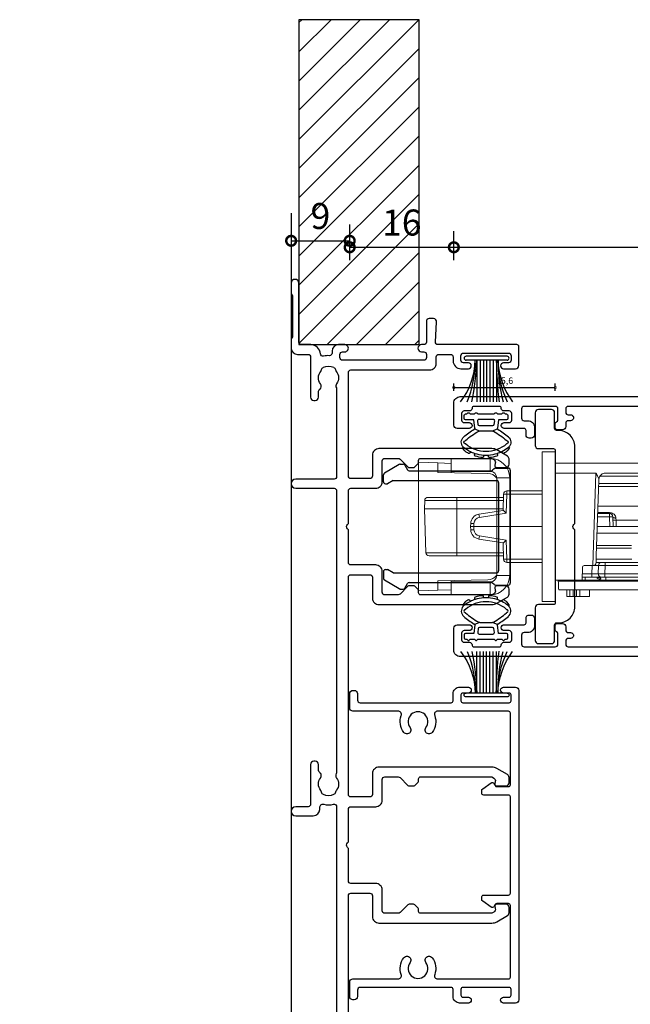
# Model space of a CAD drawing. Units: millimetres. Extents: x 19112 to 37673, y -24935 to -6492.
# Drawn here: x 34331 to 34425, y -14320 to -14168 of the extents above; entities that cross this region are included whole.
import ezdxf

# ---------------------------------------------------------------- set-up
doc = ezdxf.new("R2010")
doc.units = ezdxf.units.MM
for name, color, linetype in [('Extrusion', 2, 'Continuous'), ('Gray', 8, 'Continuous'), ('polyamide', 6, 'Continuous'), ('Seals', 1, 'Continuous')]:
    doc.layers.add(name, color=color, linetype=linetype)
doc.layers.add('UNO-Dark Grey', color=7, linetype='Continuous', lineweight=13, true_color=0x44474e)
doc.styles.add('UNO Text', font='arial.ttf')
doc.dimstyles.new('UNO', dxfattribs={"dimtxt": 2, "dimasz": 1.5, "dimexe": 1.25, "dimexo": 0.625, "dimtad": 1, "dimdec": 1, "dimzin": 9, "dimtxsty": 'UNO Text', "dimblk": 'DOTSMALL', "dimcen": 2.5, "dimadec": 0, "dimazin": 0, "dimtfac": 1, "dimtdec": 1, "dimtmove": 0, "dimatfit": 3, "dimfxl": 1, "dimfxlon": 1, "dimarcsym": 0})

# ---------------------------------------------------------------- blocks, each defined once
blk = doc.blocks.new('413009')
at = {"layer": 'Extrusion'}
blk.add_lwpolyline([(40.5, 33.8), (73.9, 33.8, 0.414214), (74.3, 34.2), (74.3, 37.1, 0.414214), (73.9, 37.5), (70.7, 37.5, -0.414214), (69.7, 38.5), (69.7, 55.85, -0.131653), (69.9, 56.6), (70.86, 58.25, -0.267949), (71.29, 58.5), (72.1, 58.5, -0.414213), (72.6, 58), (72.6, 56.61, -0.427059), (72.29, 56.31), (71.92, 56.39, 0.32911), (71.38, 56.15), (71.27, 55.96, 0.131653), (71.2, 55.71), (71.2, 44.9, 0.414214), (71.5, 44.6), (71.8, 44.6, -0.198912), (72.01, 44.51), (72.52, 44, -0.198912), (72.6, 43.79), (72.6, 43.16, -0.198912), (72.52, 42.95), (71.32, 41.74, 0.198912), (71.2, 41.46), (71.2, 39.4, 0.414214), (71.6, 39), (74.8, 39, -0.414214), (75.8, 38), (75.8, 34.2, 0.414125), (76.2, 33.8), (81.2, 33.8), (81.35, 33.65, 0.414214), (82.05, 33.65), (82.2, 33.8), (87.2, 33.8, 0.414214), (87.6, 34.2), (87.6, 38, -0.414214), (88.6, 39), (91.8, 39, 0.414214), (92.2, 39.4), (92.2, 41.46, 0.198912), (92.08, 41.74), (90.88, 42.95, -0.198912), (90.8, 43.16), (90.8, 43.79, -0.198912), (90.88, 44), (91.39, 44.51, -0.198912), (91.6, 44.6), (91.9, 44.6, 0.414214), (92.2, 44.9), (92.2, 55.71, 0.131653), (92.13, 55.96), (92.02, 56.15, 0.32911), (91.48, 56.39), (91.11, 56.31, -0.427059), (90.8, 56.61), (90.8, 58, -0.414213), (91.3, 58.5), (92.11, 58.5, -0.267949), (92.54, 58.25), (93.5, 56.6, -0.131653), (93.7, 55.85), (93.7, 38.5, -0.414214), (92.7, 37.5), (89.5, 37.5, 0.414214), (89.1, 37.1), (89.1, 34.2, 0.414227), (89.5, 33.8), (122.9, 33.8, 0.4142), (123.3, 34.2), (123.3, 37.1, 0.414214), (122.9, 37.5), (119.7, 37.5, -0.414214), (118.7, 38.5), (118.7, 55.85, -0.131653), (118.9, 56.6), (119.86, 58.25, -0.267949), (120.29, 58.5), (121.1, 58.5, -0.414213), (121.6, 58), (121.6, 56.61, -0.427059), (121.29, 56.31), (120.92, 56.39, 0.32911), (120.38, 56.15), (120.27, 55.96, 0.131653), (120.2, 55.71), (120.2, 44.9, 0.414214), (120.5, 44.6), (120.8, 44.6, -0.198912), (121.01, 44.51), (121.52, 44, -0.198912), (121.6, 43.79), (121.6, 43.16, -0.198912), (121.52, 42.95), (120.32, 41.74, 0.198912), (120.2, 41.46), (120.2, 39.4, 0.414214), (120.6, 39), (123.8, 39, -0.414214), (124.8, 38), (124.8, 34.2, 0.414214), (125.2, 33.8), (130.2, 33.8), (130.35, 33.65, 0.414214), (131.05, 33.65), (131.2, 33.8), (136.2, 33.8, 0.414214), (136.6, 34.2), (136.6, 38, -0.414214), (137.6, 39), (140.8, 39, 0.414214), (141.2, 39.4), (141.2, 41.46, 0.198912), (141.08, 41.74), (139.88, 42.95, -0.198912), (139.8, 43.16), (139.8, 43.79, -0.198912), (139.88, 44), (140.39, 44.51, -0.198912), (140.6, 44.6), (140.9, 44.6, 0.414214), (141.2, 44.9), (141.2, 55.71, 0.131653), (141.13, 55.96), (141.02, 56.15, 0.32911), (140.48, 56.39), (140.11, 56.31, -0.427059), (139.8, 56.61), (139.8, 58, -0.414213), (140.3, 58.5), (141.11, 58.5, -0.267949), (141.54, 58.25), (142.5, 56.6, -0.131653), (142.7, 55.85), (142.7, 38.5, -0.414214), (141.7, 37.5), (138.5, 37.5, 0.414214), (138.1, 37.1), (138.1, 34.2, 0.414214), (138.5, 33.8), (154.4, 33.8, 0.414214), (154.8, 34.2), (154.8, 46.3, -0.414214), (155.8, 47.3), (156.8, 47.3, 0.414212), (157.2, 47.7), (157.2, 49.5, 0.414215), (156.8, 49.9), (156.2, 49.9, -0.414214), (155, 51.1), (155, 52.25, -1), (155.9, 52.25), (155.9, 51.5, 0.414214), (156.3, 51.1), (157, 51.1, 0.414214), (157.4, 51.5), (157.4, 58.4, 0.414214), (157, 58.8), (156.3, 58.8, 0.414214), (155.9, 58.4), (155.9, 57.65, -1), (155, 57.65), (155, 59.5, -0.414214), (155.5, 60), (158.4, 60, -0.414214), (158.7, 59.7), (158.7, 47.57, 0.432573), (159.12, 47.18), (162.17, 47.37, -0.432573), (162.7, 46.87), (162.7, 46.2, -0.414214), (162.3, 45.8), (159.1, 45.8, 0.414184), (158.7, 45.4), (158.7, 45.05, -1), (157.6, 45.05), (157.6, 45.4, 0.414213), (157.2, 45.8), (156.7, 45.8, 0.414214), (156.3, 45.4), (156.3, 32.9, 0.414213), (156.7, 32.5), (157.2, 32.5, 0.414204), (157.6, 32.9), (157.6, 33.25, -1.000049), (158.7, 33.25), (158.7, 32.3, -0.414094), (157.7, 31.3), (157.4, 31.3, 0.425929), (157, 30.88, -0.092415), (156.91, 29.99, 0.465598), (157.28, 29.5, -0.397293), (158.7, 28.01), (158.7, 26.6, 0.414203), (159.1, 26.2), (168.15, 26.2, -0.999825), (168.15, 25), (166.7, 25, -0.198912), (166.49, 25.09), (166.47, 25.11, 0.198912), (166.25, 25.2), (159.87, 25.2, 0.198912), (159.66, 25.11), (159.64, 25.09, -0.198962), (159.43, 25), (158.2, 25, -0.41415), (157.2, 26), (157.2, 27.6, 0.414214), (156.8, 28), (150.6, 28, -0.414214), (150.1, 28.5), (150.1, 28.7, -0.414214), (150.6, 29.2), (151.43, 29.2, 0.23476), (151.82, 29.4, -0.414106), (152.66, 29.51, 0.349158), (154.59, 29.56, -0.126596), (154.86, 29.69, 0.235043), (155.22, 29.96, 0.231048), (155.22, 31.54, 0.235037), (154.86, 31.81, -0.126596), (154.59, 31.94, 0.34615), (152.68, 32, -0.291668), (152.04, 31.95, 0.125222), (151.84, 32), (138.4, 32, 0.414214), (138, 31.6), (138, 25.7, -0.999668), (136.6, 25.7), (136.6, 31.6, 0.414214), (136.2, 32), (92.9, 32, 0.13454), (92.69, 31.94, -0.30648), (92.02, 31.98, 0.348271), (90.12, 31.95, -0.12305), (89.82, 31.81, 0.239134), (89.46, 31.53, 0.215741), (89.46, 29.97, 0.239143), (89.82, 29.69, -0.12305), (90.12, 29.55, 0.347914), (92.02, 29.51, -0.417084), (92.87, 29.4, 0.235718), (93.27, 29.2), (94.1, 29.2, -0.414214), (94.6, 28.7), (94.6, 28.5, -0.414214), (94.1, 28), (88, 28, 0.414214), (87.6, 27.6), (87.6, 25.7, -1), (86.2, 25.7), (86.2, 28.4, -0.414213), (87.2, 29.4), (87.49, 29.4, 0.482143), (87.98, 30.01, -0.115211), (87.98, 31.51, 0.484096), (87.59, 32), (43.9, 32, 0.13454)], format="xyb", dxfattribs=at)
blk = doc.blocks.new('MOH6.9X7.5FIN')
at = {"layer": 'Seals'}
for p, q in [((-0.6, -3.15), (-0.6, 3.15)), ((-0.43, 3.45), (-0.43, 3.45)), ((0, -3.15), (0, 3.15)), ((-0.6, 1.5), (-7, 1.5)), ((-0.6, 1), (-7, 1)), ((-0.6, 0.5), (-7, 0.5)), ((-0.6, 0), (-7, 0)), ((-0.6, -0.5), (-7, -0.5)), ((-0.6, -1), (-7, -1)), ((-0.6, -1.5), (-7, -1.5))]:
    blk.add_line(p, q, dxfattribs=at)
for centre, radius, start, end in [((-0.34, 12.77), 11.02, 232.7383, 268.625), ((-0.3, 3.15), 0.3, 90, 180), ((-0.3, 3.15), 0.3, 0, 90), ((-0.75, 18.35), 16.6, 247.8331, 270.5087), ((0.78, 39.81), 38.34, 258.2687, 267.9306), ((-0.25, -54.73), 53.24, 90.376, 97.3098), ((-0.31, -12.78), 11.04, 91.4797, 127.3459), ((-0.66, -16.58), 14.83, 89.7531, 115.3389), ((-0.76, -26.57), 24.82, 89.6255, 104.5812), ((-0.3, -3.15), 0.3, 180, 270), ((-0.3, -3.15), 0.3, 270, 0)]:
    blk.add_arc(centre, radius, start, end, dxfattribs=at)
blk = doc.blocks.new('423401-0')
at = {"layer": 'Extrusion'}
blk.add_lwpolyline([(15.6, 24.6, 0.414214), (15.3, 24.3), (15.3, 20.5, -0.414214), (15, 20.2), (14.62, 20.2, -0.267949), (14.36, 20.35), (13.43, 21.63, -0.444971), (13.52, 22.07), (13.85, 22.26, 0.267949), (14, 22.52), (14, 24.3, 0.414214), (13.7, 24.6), (2.7, 24.6, 0.414214), (2.4, 24.3), (2.4, 13.41, 0.530702), (3.07, 12.97, -0.255716), (5.66, 12.57, -1.000836), (4.93, 11.61, 2.025989), (4.93, 9.19, -1.000836), (5.66, 8.23, -0.255716), (3.07, 7.83, 0.509503), (2.4, 7.34), (2.4, 0.4, -0.414214), (1.9, -0.1), (-0.3, -0.1, -0.414214), (-0.8, 0.4), (-0.8, 0.6, -0.414214), (-0.3, 1.1), (0.7, 1.1, 0.414214), (1.1, 1.5), (1.1, 15.5, 0.414221), (0.8, 15.8), (-0.3, 15.8, -0.414222), (-1.3, 16.8), (-1.3, 18.15, -1), (-0.4, 18.15), (-0.4, 17.3, 0.414214), (-0.1, 17), (0.8, 17, 0.414214), (1.1, 17.3), (1.1, 24.4, 0.414214), (0.8, 24.7), (-0.1, 24.7, 0.414214), (-0.4, 24.4), (-0.4, 23.55, -1), (-1.3, 23.55), (-1.3, 25.4, -0.414214), (-0.8, 25.9), (46.8, 25.9, -0.414214), (47.3, 25.4), (47.3, 23.55, -1), (46.4, 23.55), (46.4, 24.4, 0.414214), (46.1, 24.7), (45.2, 24.7, 0.414214), (44.9, 24.4), (44.9, 17.3, 0.414214), (45.2, 17), (46.1, 17, 0.414214), (46.4, 17.3), (46.4, 18.15, -1), (47.3, 18.15), (47.3, 16.8, -0.414222), (46.3, 15.8), (45.2, 15.8, 0.414221), (44.9, 15.5), (44.9, 1.5, 0.414214), (45.3, 1.1), (46.3, 1.1, -0.414214), (46.8, 0.6), (46.8, 0.4, -0.414214), (46.3, -0.1), (44.1, -0.1, -0.414214), (43.6, 0.4), (43.6, 7.34, 0.509503), (42.93, 7.83, -0.255716), (40.34, 8.23, -1.000836), (41.07, 9.19, 2.025989), (41.07, 11.61, -1.000836), (40.34, 12.57, -0.255716), (42.93, 12.97, 0.530702), (43.6, 13.41), (43.6, 24.3, 0.414214), (43.3, 24.6), (32.3, 24.6, 0.414214), (32, 24.3), (32, 22.52, 0.267949), (32.15, 22.26), (32.48, 22.07, -0.444971), (32.57, 21.63), (31.64, 20.35, -0.267949), (31.38, 20.2), (31, 20.2, -0.414214), (30.7, 20.5), (30.7, 24.3, 0.414214), (30.4, 24.6)], format="xyb", close=True, dxfattribs=at)
blk = doc.blocks.new('_DotSmall')
at = {"color": 0, "linetype": 'ByBlock', "const_width": 0.5}
blk.add_lwpolyline([(-0.0625, 0, 1), (0.0625, 0, 1)], format="xyb", close=True, dxfattribs=at)
blk = doc.blocks.new('*D152')
at = {"color": 0, "lineweight": -2, "transparency": 16777216}
for p, q in [((34372.85, -14200.48), (34372.85, -14204.98)), ((34381.85, -14204.48), (34381.85, -14199.98)), ((34372.85, -14202.48), (34381.85, -14202.48))]:
    blk.add_line(p, q, dxfattribs=at)
at = {"layer": 'Defpoints', "color": 0, "transparency": 16777216}
for p in [(34372.85, -14198.22), (34381.85, -14202.48), (34381.85, -14237.96)]:
    blk.add_point(p, dxfattribs=at)
at = {"color": 0, "lineweight": -2, "transparency": 16777216, "xscale": 3, "yscale": 3, "zscale": 3, "rotation": 180}
blk.add_blockref('_DotSmall', (34372.85, -14202.48), dxfattribs=at)
at = {"color": 0, "lineweight": -2, "transparency": 16777216, "xscale": 3, "yscale": 3, "zscale": 3}
blk.add_blockref('_DotSmall', (34381.85, -14202.48), dxfattribs=at)
at = {"color": 0, "transparency": 16777216, "insert": (34377.35, -14199.19), "char_height": 4, "attachment_point": 5, "style": 'UNO Text'}
blk.add_mtext('9', dxfattribs=at)
blk = doc.blocks.new('*D153')
at = {"color": 0, "lineweight": -2, "transparency": 16777216}
for p, q in [((34381.85, -14205.48), (34381.85, -14200.98)), ((34397.86, -14205.48), (34397.86, -14200.98)), ((34381.85, -14203.48), (34397.86, -14203.48))]:
    blk.add_line(p, q, dxfattribs=at)
at = {"layer": 'Defpoints', "color": 0, "transparency": 16777216}
for p in [(34397.86, -14203.48), (34397.86, -14229.31), (34381.85, -14237.96)]:
    blk.add_point(p, dxfattribs=at)
at = {"color": 0, "lineweight": -2, "transparency": 16777216, "xscale": 3, "yscale": 3, "zscale": 3, "rotation": 180}
blk.add_blockref('_DotSmall', (34381.85, -14203.48), dxfattribs=at)
at = {"color": 0, "lineweight": -2, "transparency": 16777216, "xscale": 3, "yscale": 3, "zscale": 3}
blk.add_blockref('_DotSmall', (34397.86, -14203.48), dxfattribs=at)
at = {"color": 0, "transparency": 16777216, "insert": (34389.86, -14200.19), "char_height": 4, "attachment_point": 5, "style": 'UNO Text'}
blk.add_mtext('16', dxfattribs=at)
blk = doc.blocks.new('*D154')
at = {"color": 0, "lineweight": -2, "transparency": 16777216}
for p, q in [((34397.86, -14205.48), (34397.86, -14200.98)), ((34469.86, -14205.48), (34469.86, -14200.98)), ((34397.86, -14203.48), (34469.86, -14203.48))]:
    blk.add_line(p, q, dxfattribs=at)
at = {"layer": 'Defpoints', "color": 0, "transparency": 16777216}
for p in [(34469.86, -14203.48), (34397.86, -14229.31), (34469.86, -14238.96)]:
    blk.add_point(p, dxfattribs=at)
at = {"color": 0, "lineweight": -2, "transparency": 16777216, "xscale": 3, "yscale": 3, "zscale": 3, "rotation": 180}
blk.add_blockref('_DotSmall', (34397.86, -14203.48), dxfattribs=at)
at = {"color": 0, "lineweight": -2, "transparency": 16777216, "xscale": 3, "yscale": 3, "zscale": 3}
blk.add_blockref('_DotSmall', (34469.86, -14203.48), dxfattribs=at)
at = {"color": 0, "transparency": 16777216, "insert": (34433.86, -14200.23), "char_height": 4, "attachment_point": 5, "style": 'UNO Text'}
blk.add_mtext('72', dxfattribs=at)
blk = doc.blocks.new('SD201 Strike')
at = {"linetype": 'Continuous'}
for p, q in [((0.6, 14), (0.7, 11.04)), ((0.6, 14), (20.4, 14)), ((20.3, 11.04), (20.4, 14)), ((0.7, 11.04), (2.16, 11.04)), ((0.77, 9), (0.7, 11.04)), ((2.16, 11.04), (2.3, 3.37)), ((18.84, 11.04), (18.7, 3.37)), ((18.84, 11.04), (20.3, 11.04)), ((20.3, 11.04), (20.23, 9)), ((0, 3), (0, 9)), ((0, 9), (2, 9)), ((2, 3), (2, 9)), ((2.2, 9), (2, 9)), ((19, 9), (18.8, 9)), ((21, 9), (19, 9)), ((19, 9), (19, 3)), ((21, 9), (21, 3)), ((0, 3), (2, 3)), ((18, 2), (3, 2)), ((3, 0), (3, 2)), ((18, 0), (18, 2)), ((21, 3), (19, 3)), ((18, 0), (3, 0))]:
    blk.add_line(p, q, dxfattribs=at)
for centre, radius, start, end in [((4, 3.4), 1.7, 181, 235.4397), ((17, 3.4), 1.7, 304.5603, 359), ((3, 3), 3, 180, 270), ((3, 3), 1, 180, 270), ((18, 3), 1, 270, 0), ((18, 3), 3, 270, 0)]:
    blk.add_arc(centre, radius, start, end, dxfattribs=at)
blk = doc.blocks.new('SD201 Lock')
at = {"linetype": 'Continuous'}
for p, q in [((-5.25, 10.75), (-5.25, 9.75)), ((-5.25, 10.75), (-3.75, 10.75)), ((-3.75, 9.75), (-3.75, 10.75)), ((-3.75, 10.75), (-3.25, 10.75)), ((-3.25, 10.75), (-2.75, 10.75)), ((-3.25, 10.75), (-3.25, 9.75)), ((-2.75, 10.75), (-2.25, 10.75)), ((-2.75, 9.75), (-2.75, 10.75)), ((-2.25, 10.75), (-2.25, 9.75)), ((-2.25, 10.75), (-1.75, 10.75)), ((-1.75, 9.75), (-1.75, 10.75)), ((0, -11.5), (0, 11.5)), ((2, 11.5), (0, 11.5)), ((2, -11.5), (2, 11.5)), ((-23.81, 9.75), (-0.52, 9.75)), ((0, 9.75), (0, 8.18)), ((-0.46, 8.37), (-23.81, 8.37)), ((-19.65, 8.25), (-0.45, 8.25)), ((-19.29, 7.8), (-7.61, 7.8)), ((-7.75, 7.8), (-7.75, 8.25)), ((-7.61, 7.26), (-7.61, 7.8)), ((-7.61, 7.8), (-7.14, 7.8)), ((-7.14, 7.8), (-5.61, 7.8)), ((-6.4, 7.81), (-6.4, 7.8)), ((-5.61, 7.26), (-5.61, 7.8)), ((-5.61, 7.8), (-4.12, 7.8)), ((-4.6, 8.25), (-4.6, 7.8)), ((-4.11, 8.25), (-4.18, 6.24)), ((-0.46, 8.37), (-0.45, 8.25)), ((-0.45, 8.25), (0, 8.25)), ((0, 8.18), (0, 4.5)), ((-7.61, 7.26), (-19.29, 7.26)), ((-7.65, 5.98), (-7.61, 7.26)), ((-6.61, 7.26), (-6.66, 5.98)), ((-5.61, 7.26), (-5.66, 6)), ((-4.14, 7.26), (-5.61, 7.26)), ((-19.25, 5.98), (-7.65, 5.98)), ((-7.65, 5.5), (-19.25, 5.5)), ((-6.28, 5.02), (-11.78, 5.02)), ((-7.65, 5.98), (-7.65, 5.5)), ((-7.15, 5.5), (-7.65, 5.5)), ((-7.15, 5.5), (-6.27, 5.5)), ((-6.3, 4.5), (-6.26, 5.52)), ((-5.75, 6), (-6.25, -8.25)), ((-5.76, 6), (-5.75, 6)), ((-4.43, 6), (-5.75, 6)), ((2, 5.5), (7.44, 5.5)), ((7.44, 5.02), (2, 5.02)), ((7.44, 5.02), (7.44, 5.5)), ((7.54, 2.09), (7.44, 5.02)), ((7.94, 5.02), (8.03, 2.5)), ((-11.72, 3.33), (-6.34, 3.33)), ((-6.71, -7.15), (-6.3, 4.5)), ((0, 4.5), (0, -8.25)), ((7.96, 4.5), (15.13, 4.5)), ((15.13, 4.02), (7.98, 4.02)), ((15.13, 4.5), (19.38, 4.5)), ((15.13, -2.75), (15.13, 4.02)), ((19.88, 4.02), (15.13, 4.02)), ((19.88, 4.02), (20.12, -2.75)), ((-6.36, 2.89), (-11.72, 2.89)), ((11.67, 1.43), (7.54, 2.09)), ((8.03, 2.5), (11.75, 1.91)), ((-6.42, 0.99), (-15.54, 0.99)), ((-9.37, 0), (-15.51, 0)), ((-9.34, -0.99), (-9.37, 0)), ((-9.37, 0), (-8.87, 0)), ((-8.82, -1.52), (-8.87, 0)), ((-8.87, 0), (-8.37, 0)), ((-8.37, 0), (-8.32, -1.52)), ((-6.46, 0), (-8.37, 0)), ((2, 0), (12.53, 0)), ((12.53, 0), (12.51, 0.48)), ((12.51, -0.48), (12.53, 0)), ((13.03, 0), (12.53, 0)), ((13.01, 0.48), (13.03, 0)), ((13.03, 0), (13.01, -0.48)), ((-15.48, -0.99), (-9.34, -0.99)), ((-9.33, -0.99), (-9.34, -0.99)), ((7.54, -2.09), (11.67, -1.43)), ((-8.32, -2), (-8.32, -1.52)), ((-8.32, -1.52), (-6.51, -1.52)), ((-6.53, -2), (-8.32, -2)), ((-8.32, -2), (-8.32, -2.16)), ((-6.53, -2.16), (-8.32, -2.16)), ((7.44, -5.02), (7.54, -2.09)), ((8.03, -2.5), (7.94, -5.02)), ((15.13, -2.75), (8.02, -2.75)), ((11.75, -1.91), (8.03, -2.5)), ((15.13, -4.02), (15.13, -2.75)), ((15.13, -2.75), (20.12, -2.75)), ((20.12, -2.75), (20.08, -4.02)), ((-15.4, -3.13), (-6.57, -3.13)), ((15.13, -4.5), (7.96, -4.5)), ((7.98, -4.02), (15.13, -4.02)), ((15.13, -4.02), (20.08, -4.02)), ((19.58, -4.5), (15.13, -4.5)), ((2, -5.02), (7.44, -5.02)), ((7.44, -5.5), (2, -5.5)), ((7.44, -5.5), (7.44, -5.02)), ((-6.69, -6.63), (-15.78, -6.63)), ((-15.3, -6.15), (-6.67, -6.15)), ((-20.14, -7.77), (-6.86, -7.77)), ((-19.29, -8.25), (-7.71, -8.25)), ((-6.25, -8.25), (0, -8.25)), ((0, -8.25), (0, -9.75)), ((0, -9.75), (-23.81, -9.75)), ((2, -11.5), (0, -11.5))]:
    blk.add_line(p, q, dxfattribs=at)
at = {"linetype": 'Continuous', "flags": 128}
for points in [[(-0.52, 9.75), (-0.52, 9.72), (-0.52, 9.65), (-0.51, 9.52), (-0.5, 9.35), (-0.49, 9.14), (-0.48, 8.9), (-0.47, 8.64), (-0.46, 8.37)], [(-7.05, 8.01), (-6.94, 8.01), (-6.83, 8.01), (-6.73, 8.01), (-6.66, 8.01), (-6.61, 8.01), (-6.6, 8.01)], [(-6.4, 7.81), (-6.42, 7.81), (-6.47, 7.81), (-6.56, 7.81), (-6.69, 7.81), (-6.84, 7.81), (-7, 7.81)], [(-9.32, -1.32), (-9.32, -1.21), (-9.33, -1.1), (-9.33, -0.99)], [(-8.82, -1.52), (-8.83, -1.48), (-8.86, -1.44), (-8.91, -1.4), (-8.97, -1.37), (-9.04, -1.35), (-9.13, -1.33), (-9.22, -1.32), (-9.32, -1.32)], [(-6.71, -7.28), (-6.71, -7.24), (-6.71, -7.19), (-6.71, -7.15)]]:
    blk.add_lwpolyline(points, dxfattribs=at)
at = {"linetype": 'Continuous'}
for centre, radius, start, end in [((-7.14, 7.27), 0.525, 358, 90), ((-6.5, 7.75), 0.5, 90, 176.3345), ((-6.6, 7.81), 0.2, 0, 89), ((-4.43, 6.25), 0.25, 270, 358), ((-7.15, 6), 0.5, 270, 358), ((-5.76, 5.5), 0.5, 90, 178), ((7.44, 5), 0.5, 2.0012, 90), ((7.69, 1.43), 3.59, 86.0141, 93.9884), ((-41.11, 4.14), 56.25, 359.8799, 0.3715), ((19.38, 4), 0.5, 1.9999, 90), ((33.25, -1.86), 21.83, 170.0425, 171.3096), ((11.51, 0.43), 1.5, 2, 81), ((11.51, 0.45), 1, 2, 81), ((12.76, -3.1), 3.59, 86.0129, 93.9871), ((11.51, -0.45), 1, 279, 358), ((33.25, 1.86), 21.83, 188.6904, 189.9575), ((11.51, -0.43), 1.5, 279, 358), ((12.76, 3.1), 3.59, 266.0129, 273.9871), ((-8.57, 2.07), 3.59, 266.0129, 273.9871), ((-8.32, -1.5), 0.5, 182, 270), ((-41.11, -4.14), 56.24, 359.6285, 0.1201), ((19.58, -4), 0.5, 270, 358.0001), ((7.69, -1.43), 3.59, 266.0116, 273.9859), ((7.44, -5), 0.5, 270, 357.9988)]:
    blk.add_arc(centre, radius, start, end, dxfattribs=at)
for centre, major_axis, ratio, start_param, end_param in [((-7.61, 7.27), (1, -0.018), 0.018306, 4.713303, 6.282882), ((-5.61, 7.27), (1, 0.02), 0.018259, 3.14062, 4.710198), ((-7.66, 6), (1, -0.02), 0.017434, 4.713302, 6.282881), ((-5.65, 6), (1, 0.02), 0.017391, 3.140681, 4.454417), ((7.54, 2.07), (0.485, 0.429), 0.020175, 0.016629, 1.552949), ((7.54, -2.07), (0.485, -0.429), 0.020175, 4.730237, 6.266556)]:
    blk.add_ellipse(centre, major_axis=major_axis, ratio=ratio, start_param=start_param, end_param=end_param, dxfattribs=at)
for points, knots in [([(-8.84, -1.05), (-8.84, -1.05), (-8.84, -1.05), (-8.85, -1.03), (-8.9, -1.01), (-9.02, -0.99), (-9.17, -0.98), (-9.28, -0.98), (-9.33, -0.99)], [0, 0, 0, 0, 0.011195, 0.141557, 0.358215, 0.572827, 0.786397, 1, 1, 1, 1]), ([(-8.32, -2.16), (-8.38, -2.15), (-8.54, -2.14), (-8.79, -2.07), (-9.05, -1.9), (-9.26, -1.65), (-9.3, -1.43), (-9.32, -1.32)], [0, 0, 0, 0, 0.123456, 0.2999902, 0.5226019, 0.7648981, 1, 1, 1, 1]), ([(-7.71, -8.25), (-7.7, -8.25), (-7.58, -8.25), (-7.36, -8.2), (-7.08, -8.05), (-6.87, -7.82), (-6.74, -7.54), (-6.72, -7.37), (-6.71, -7.28)], [0, 0, 0, 0, 0.021276, 0.222281, 0.410166, 0.595104, 0.798035, 1, 1, 1, 1]), ([(-6.71, -7.15), (-6.71, -7.16), (-6.71, -7.23), (-6.67, -7.4), (-6.51, -7.76), (-6.35, -8.07), (-6.25, -8.25), (-6.25, -8.25)], [0, 0, 0, 0, 0.01522, 0.2334, 0.534568, 0.994276, 1, 1, 1, 1])]:
    blk.add_open_spline(points, degree=3, knots=knots, dxfattribs=at)
blk = doc.blocks.new('413200')
at = {"layer": 'Extrusion'}
for points in [[(36, 7.75), (36, 8.5, -0.414214), (36.4, 8.9), (37.4, 8.9, -0.414214), (37.8, 8.5), (37.8, 7.7, 0.414214), (38.2, 7.3), (38.2, 7.3, -0.414214), (38.5, 7), (38.5, 3.1, -0.414214), (38.2, 2.8), (38.2, 2.8, 0.414214), (37.8, 2.4), (37.8, 1.6, -0.414214), (37.4, 1.2), (36.4, 1.2, -0.414214), (36, 1.6), (36, 2.35, 1), (35.1, 2.35), (35.1, 0.5, 0.414214), (35.6, 0), (39, 0, 0.414214), (40, 1), (40, 91.7, 0.414214), (39.7, 92), (36.9, 92, 0.414214), (36.4, 91.5), (36.4, 90.33, 0.198912), (36.55, 89.98), (36.79, 89.74, 0.198912), (37, 89.65, 0.414214), (37.3, 89.95), (37.3, 90.4, -0.414214), (37.7, 90.8), (38.3, 90.8, -0.414214), (38.7, 90.4), (38.7, 85.7, -0.414214), (38.3, 85.3), (37.7, 85.3, -0.414214), (37.3, 85.7), (37.3, 86.15, 0.414214), (37, 86.45, 0.198912), (36.79, 86.36), (36.55, 86.12, 0.198912), (36.4, 85.77), (36.4, 83.35, 1), (37.3, 83.35), (37.3, 83.7, -0.414213), (37.7, 84.1), (38.2, 84.1, -0.414215), (38.6, 83.7), (38.6, 71.2, -0.414201), (38.2, 70.8), (37.7, 70.8, -0.414217), (37.3, 71.2), (37.3, 71.8, 0.708813), (36.41, 72.11, -0.227736), (36.18, 72), (28.35, 72), (28.2, 71.85, -0.414214), (27.5, 71.85), (27.35, 72), (18.71, 72, 0.198912), (18.35, 71.85), (17.65, 71.15, 0.198912), (17.5, 70.79), (17.5, 70.3, 0.414214), (17.8, 70), (18.53, 70, 0.165838), (18.84, 70.1, -0.334182), (21.12, 70.13, 0.14398), (21.48, 70, -0.245791), (21.9, 69.75, -0.280014), (21.9, 67.45, -0.245791), (21.48, 67.2, 0.14398), (21.12, 67.07, -0.330962), (18.86, 67.08, 0.326939), (18.15, 67.09, -0.155784), (17.86, 67), (13.6, 67), (13.45, 66.85, -0.414214), (12.75, 66.85), (12.6, 67), (1.9, 67, -0.414214), (1.5, 67.4), (1.5, 69.6, -0.414214), (1.9, 70), (3.2, 70, 0.414214), (3.5, 70.3), (3.5, 70.79, 0.198912), (3.35, 71.15), (2.65, 71.85, 0.198912), (2.29, 72), (0.3, 72, 0.414214), (0, 71.7), (0, 1, 0.414214), (1, 0), (4.4, 0, 0.414214), (4.9, 0.5), (4.9, 2.35, 1), (4, 2.35), (4, 1.6, -0.414214), (3.6, 1.2), (2.6, 1.2, -0.414214), (2.2, 1.6), (2.2, 2.4, 0.414214), (1.8, 2.8), (1.8, 2.8, -0.414214), (1.5, 3.1), (1.5, 7, -0.414214), (1.8, 7.3), (1.8, 7.3, 0.414214), (2.2, 7.7), (2.2, 8.5, -0.414214), (2.6, 8.9), (3.6, 8.9, -0.414214), (4, 8.5), (4, 7.75, 1), (4.9, 7.75), (4.9, 10.8, -0.414214), (5.2, 11.1), (5.9, 11.1, 0.414214), (6.4, 11.6), (6.4, 11.9, 0.414214), (5.9, 12.4), (4.7, 12.4, 0.414214), (3.7, 11.4), (3.7, 10.8, -0.414214), (3.3, 10.4), (1.9, 10.4, -0.414215), (1.5, 10.8), (1.5, 15.6, -0.414212), (1.9, 16), (3.55, 16, -0.317842), (3.83, 15.8, 0.317842), (4.12, 15.6), (4.8, 15.6, 0.414214), (5.1, 15.9), (5.1, 16.7, 0.41421), (4.6, 17.2), (4.1, 17.2, -0.414214), (3.7, 17.6), (3.7, 17.95, 1.000012), (2.8, 17.95), (2.8, 17.6, -0.414204), (2.4, 17.2), (1.9, 17.2, -0.414214), (1.5, 17.6), (1.5, 30.1, -0.414214), (1.9, 30.5), (2.4, 30.5, -0.414204), (2.8, 30.1), (2.8, 29.75, 1.000012), (3.7, 29.75), (3.7, 30.1, -0.414214), (4.1, 30.5), (4.6, 30.5, 0.41421), (5.1, 31), (5.1, 31.2, 0.414214), (4.6, 31.7), (1.9, 31.7, -0.414212), (1.5, 32.1), (1.5, 34.5, -0.414215), (1.9, 34.9), (15.1, 34.9, 0.414214), (15.6, 35.4), (15.6, 35.61, 0.367168), (15.18, 36.11, -0.516066), (14.82, 36.84, 0.059938), (15.1, 37.53, -0.340331), (15.58, 37.9), (24.42, 37.9, -0.340331), (24.9, 37.53, 0.059938), (25.18, 36.84, -0.516066), (24.82, 36.11, 0.367168), (24.4, 35.61), (24.4, 35.4, 0.414214), (24.9, 34.9), (38.1, 34.9, -0.414212), (38.5, 34.5), (38.5, 32.1, -0.414218), (38.1, 31.7), (35.4, 31.7, 0.414214), (34.9, 31.2), (34.9, 31, 0.41421), (35.4, 30.5), (35.9, 30.5, -0.414207), (36.3, 30.1), (36.3, 29.75, 1.000012), (37.2, 29.75), (37.2, 30.1, -0.414204), (37.6, 30.5), (38.1, 30.5, -0.414214), (38.5, 30.1), (38.5, 17.6, -0.414214), (38.1, 17.2), (37.6, 17.2, -0.414204), (37.2, 17.6), (37.2, 17.95, 1.000012), (36.3, 17.95), (36.3, 17.6, -0.414214), (35.9, 17.2), (35.4, 17.2, 0.41421), (34.9, 16.7), (34.9, 15.9, 0.414214), (35.2, 15.6), (35.83, 15.6, 0.317838), (36.12, 15.8, -0.317838), (36.4, 16), (38.1, 16, -0.414212), (38.5, 15.6), (38.5, 10.8, -0.414215), (38.1, 10.4), (36.7, 10.4, -0.414214), (36.3, 10.8), (36.3, 11.4, 0.414214), (35.3, 12.4), (34.1, 12.4, 0.414214), (33.6, 11.9), (33.6, 11.6, 0.414214), (34.1, 11.1), (34.8, 11.1, -0.414217), (35.1, 10.8), (35.1, 7.75, 1)], [(1.9, 61.1), (3, 61.1, 0.414214), (3.5, 61.6), (3.5, 61.8, 0.414214), (3, 62.3), (1.9, 62.3, -0.414213), (1.5, 62.7), (1.5, 65.1, -0.414214), (1.9, 65.5), (23.22, 65.5, 0.414214), (23.72, 66), (23.72, 70.1, -0.414214), (24.12, 70.5), (35.7, 70.5, -0.288816), (35.98, 70.33, 0.287486), (37.6, 69.3), (38.1, 69.3, -0.414228), (38.5, 68.9), (38.5, 67.1, -0.414211), (38.1, 66.7), (37, 66.7, 0.414214), (36.5, 66.2), (36.5, 66, 0.414214), (37, 65.5), (38.1, 65.5, -0.414214), (38.5, 65.1), (38.5, 62.7, -0.414214), (38.1, 62.3), (37, 62.3, 0.414214), (36.5, 61.8), (36.5, 61.6, 0.414214), (37, 61.1), (38.1, 61.1, -0.414214), (38.5, 60.7), (38.5, 36.8, -0.414213), (38.1, 36.4), (31.05, 36.4, -0.552826), (30.69, 36.97, 0.280804), (30.38, 40.19, 1), (29.42, 39.46, -0.330962), (29.43, 37.2, 0.14398), (29.3, 36.84, -0.245791), (29.05, 36.42, -0.280014), (26.75, 36.42, -0.245791), (26.5, 36.84, 0.14398), (26.37, 37.2, -0.330962), (26.38, 39.46, 1), (25.42, 40.19, 0.052342), (25.09, 39.63, -0.291402), (24.73, 39.4), (15.27, 39.4, -0.291402), (14.91, 39.63, 0.052342), (14.58, 40.19, 1), (13.62, 39.46, -0.330962), (13.63, 37.2, 0.14398), (13.5, 36.84, -0.245791), (13.25, 36.42, -0.280014), (10.95, 36.42, -0.245791), (10.7, 36.84, 0.14398), (10.57, 37.2, -0.330962), (10.58, 39.46, 1), (9.62, 40.19, 0.280804), (9.31, 36.97, -0.552826), (8.95, 36.4), (1.9, 36.4, -0.414214), (1.5, 36.8), (1.5, 60.7, -0.414213)]]:
    blk.add_lwpolyline(points, format="xyb", close=True, dxfattribs=at)
blk = doc.blocks.new('GAS100')
at = {"color": 31, "lineweight": -3}
for p, q in [((-2.41, 6.01), (-2.5, 6.19)), ((-1.75, 6.49), (-1.69, 6.31)), ((-0.37, 6.56), (-0.38, 6.76)), ((0.38, 6.76), (0.37, 6.56)), ((1.69, 6.31), (1.75, 6.49)), ((2.5, 6.19), (2.41, 6.01)), ((-3.21, 5.94), (-3.57, 5.49)), ((-3.57, 5.3), (-3.53, 5.26)), ((3.57, 5.49), (3.21, 5.94)), ((3.53, 5.26), (3.57, 5.3))]:
    blk.add_line(p, q, dxfattribs=at)
at = {"color": 3, "lineweight": -3}
for p, q in [((-1.74, 2.4), (-1.9, 1.1)), ((-1.76, 2.49), (-1.01, 2.81)), ((-1.21, 1.83), (-1.28, 1.23)), ((1.01, 2), (-1.01, 2)), ((-0.93, 2.8), (0.93, 2.8)), ((1.01, 2.81), (1.76, 2.49)), ((1.28, 1.23), (1.21, 1.83)), ((1.9, 1.1), (1.74, 2.4)), ((-3.35, 0.9), (-3.35, 0.4)), ((-1.9, 1.1), (-3.15, 1.1)), ((-3.15, 0.2), (-2.96, 0.2)), ((-2.96, 0.2), (-2.81, 0.04)), ((-2.59, 0.04), (-2.44, 0.2)), ((-2.44, 0.2), (-1.76, 0.2)), ((-1.76, 0.2), (-1.61, 0.04)), ((-1.39, 0.04), (-1.24, 0.2)), ((-1.24, 0.2), (1.24, 0.2)), ((-1.08, 1), (1.08, 1)), ((1.24, 0.2), (1.39, 0.04)), ((1.61, 0.04), (1.76, 0.2)), ((1.76, 0.2), (2.44, 0.2)), ((3.15, 1.1), (1.9, 1.1)), ((2.44, 0.2), (2.59, 0.04)), ((2.81, 0.04), (2.96, 0.2)), ((2.96, 0.2), (3.15, 0.2)), ((3.35, 0.4), (3.35, 0.9))]:
    blk.add_line(p, q, dxfattribs=at)
at = {"color": 31, "lineweight": -3}
for centre, radius, start, end in [((0, 1.15), 5.78, 117.8891, 123.185), ((-2.63, 6.12), 0.15, 26.362, 117.8891), ((-1.61, 6.54), 0.15, 106.6109, 198.138), ((0, 1.15), 5.78, 95.3891, 106.6109), ((-0.53, 6.75), 0.15, 3.862, 95.3891), ((0.53, 6.75), 0.15, 84.6109, 176.138), ((0, 1.15), 5.78, 73.3891, 84.6109), ((1.61, 6.54), 0.15, 341.862, 73.3891), ((2.63, 6.12), 0.15, 62.1109, 153.638), ((0, 1.15), 5.78, 56.815, 62.1109), ((-3.45, 5.4), 0.15, 141.0852, 220.638), ((-3.05, 5.82), 0.2, 123.185, 141.0852), ((3.05, 5.82), 0.2, 38.9148, 56.815), ((3.45, 5.4), 0.15, 319.362, 38.9148)]:
    blk.add_arc(centre, radius, start, end, dxfattribs=at)
at = {"color": 3, "lineweight": -3}
for centre, radius, start, end in [((0, 1.15), 5.43, 108.138, 116.362), ((0, 1.15), 5.43, 93.862, 108.138), ((0, 1.15), 5.43, 86.138, 93.862), ((0, 1.15), 5.43, 71.862, 86.138), ((0, 1.15), 5.43, 63.638, 71.862), ((-2.71, 4.54), 1.09, 138.4811, 229.2242), ((-2.71, 4.54), 1.09, 128.6835, 138.4811), ((-3.18, 4.54), 0.223, 106.5665, 257.907), ((0, 1.15), 5.43, 116.362, 128.6835), ((-3.3, 4.94), 0.2, 286.5665, 310.976), ((0, 1.15), 4.83, 49.024, 130.976), ((0, 1.15), 5.43, 51.3165, 63.638), ((3.3, 4.94), 0.2, 229.024, 253.4335), ((3.18, 4.54), 0.223, 282.093, 73.4335), ((2.71, 4.54), 1.09, 41.5189, 51.3165), ((2.71, 4.54), 1.09, 310.7758, 41.5189), ((4.21, 12.57), 11.7, 229.2242, 238.9825), ((-3.27, 4.12), 0.2, 50.5243, 77.907), ((4.23, 12.57), 11.1, 228.3638, 241.1563), ((-4.23, 12.57), 11.1, 298.8437, 311.6362), ((-4.21, 12.57), 11.7, 301.0175, 310.7758), ((3.27, 4.12), 0.2, 102.093, 129.4757), ((-1.89, 2.42), 0.15, 26.6349, 58.9825), ((-1.89, 2.42), 0.15, 353, 26.6349), ((-1.01, 1.8), 0.2, 90, 173), ((-0.93, 3.2), 0.4, 241.1563, 258.1475), ((-0.93, 3.2), 0.4, 258.1475, 270), ((0.93, 3.2), 0.4, 270, 281.8525), ((0.93, 3.2), 0.4, 281.8525, 298.8437), ((1.01, 1.8), 0.2, 7, 90), ((1.89, 2.42), 0.15, 153.3651, 187), ((1.89, 2.42), 0.15, 121.0175, 153.3651), ((-3.15, 0.9), 0.2, 90, 180), ((-3.15, 0.4), 0.2, 180, 270), ((-2.7, 0.15), 0.15, 225, 315), ((-1.5, 0.15), 0.15, 225, 315), ((-1.08, 1.2), 0.2, 173, 270), ((1.08, 1.2), 0.2, 270, 7), ((1.5, 0.15), 0.15, 225, 315), ((2.7, 0.15), 0.15, 225, 315), ((3.15, 0.9), 0.2, 0, 90), ((3.15, 0.4), 0.2, 270, 0)]:
    blk.add_arc(centre, radius, start, end, dxfattribs=at)
blk = doc.blocks.new('403404')
for p, q in [((-17.06, 9.56), (-19.34, 8.24)), ((-16.91, 9.6), (-16.46, 9.6)), ((-16.2, 9.45), (-15.8, 8.75)), ((-19.49, 6.9), (-19.49, 7.98)), ((-15.54, 8.6), (-2.91, 8.6)), ((-2.48, 8.91), (-2.7, 8.69)), ((-2.26, 9), (-0.29, 9)), ((0.01, 8.7), (0.01, -8.7)), ((-19.19, 6.6), (-18.89, 6.6)), ((-18.02, 7.1), (-18.89, 6.6)), ((-18.02, 7.1), (-2.09, 7.1)), ((-1.79, 6.8), (-1.79, -6.8)), ((-19.49, -6.9), (-19.49, -7.98)), ((-19.19, -6.6), (-18.89, -6.6)), ((-18.02, -7.1), (-18.89, -6.6)), ((-18.02, -7.1), (-2.09, -7.1)), ((-17.06, -9.56), (-19.34, -8.24)), ((-16.2, -9.45), (-15.8, -8.75)), ((-15.54, -8.6), (-2.91, -8.6)), ((-2.48, -8.91), (-2.7, -8.69)), ((-2.26, -9), (-0.29, -9)), ((-16.91, -9.6), (-16.46, -9.6))]:
    blk.add_line(p, q)
for centre, start, end in [((-16.91, 9.3), 90, 120), ((-16.46, 9.3), 30, 90), ((-19.19, 7.98), 120, 180), ((-15.54, 8.9), 210, 270), ((-2.91, 8.9), 270, 315), ((-2.26, 8.7), 90, 135), ((-0.29, 8.7), 0, 90), ((-19.19, 6.9), 180, 270), ((-2.09, 6.8), 0, 90), ((-19.19, -6.9), 90, 180), ((-2.09, -6.8), 270, 0), ((-19.19, -7.98), 180, 240), ((-15.54, -8.9), 90, 150), ((-2.91, -8.9), 45, 90), ((-2.26, -8.7), 225, 270), ((-0.29, -8.7), 270, 0), ((-16.91, -9.3), 240, 270), ((-16.46, -9.3), 270, 330)]:
    blk.add_arc(centre, 0.3, start, end)
blk = doc.blocks.new('*D553')
at = {"color": 0, "lineweight": -2, "transparency": 16777216}
for p, q in [((34397.86, -14225.56), (34397.86, -14224.43)), ((34397.86, -14225.06), (34413.46, -14225.06)), ((34413.46, -14225.56), (34413.46, -14224.43))]:
    blk.add_line(p, q, dxfattribs=at)
at = {"layer": 'Defpoints', "color": 0, "transparency": 16777216}
for p in [(34413.46, -14225.06), (34397.86, -14229.16), (34413.46, -14238.21)]:
    blk.add_point(p, dxfattribs=at)
at = {"color": 0, "lineweight": -2, "transparency": 16777216, "xscale": 0.75, "yscale": 0.75, "zscale": 0.75, "rotation": 180}
blk.add_blockref('_DotSmall', (34397.86, -14225.06), dxfattribs=at)
at = {"color": 0, "lineweight": -2, "transparency": 16777216, "xscale": 0.75, "yscale": 0.75, "zscale": 0.75}
blk.add_blockref('_DotSmall', (34413.46, -14225.06), dxfattribs=at)
at = {"color": 0, "transparency": 16777216, "insert": (34405.66, -14224.14), "char_height": 1, "attachment_point": 5, "style": 'UNO Text'}
blk.add_mtext('15,6', dxfattribs=at)
blk = doc.blocks.new('*U562')
at = {"linetype": 'ByBlock'}
h = blk.add_hatch(dxfattribs=at)
h.set_pattern_fill('ANSI31', color=40)
h.set_pattern_definition([(45, (90, 9e-13), (-2.245064, 2.245064), [])])
h.paths.add_polyline_path([(-50, -18.5), (-50, 0), (0, 0), (0, -18.5)])
at = {"color": 40, "linetype": 'Continuous'}
blk.add_lwpolyline([(-50, -18.5), (-50, 0), (0, 0), (0, -18.5)], close=True, dxfattribs=at)

msp = doc.modelspace()

# ---------------------------------------------------------------- linework, layer by layer
at = {"layer": 'Gray'}
msp.add_lwpolyline([(34372.85, -14198.22), (34372.85, -14369.46), (34331.13, -14369.46)], dxfattribs=at)
at = {"layer": 'polyamide'}
msp.add_lwpolyline([(34416.46, -14245.96), (34416.46, -14234.16, 0.414214), (34413.96, -14231.66), (34413.66, -14231.66, -0.414215), (34413.36, -14231.36), (34413.36, -14228.96, 0.414214), (34412.86, -14228.46), (34410.86, -14228.46, 0.414215), (34410.36, -14228.96), (34410.36, -14233.96, 0.414214), (34410.86, -14234.46), (34413.16, -14234.46, -0.414214), (34413.46, -14234.76), (34413.46, -14258.16, -0.414214), (34413.16, -14258.46), (34410.86, -14258.46, 0.414215), (34410.36, -14258.96), (34410.36, -14263.96, 0.414214), (34410.86, -14264.46), (34412.86, -14264.46, 0.414212), (34413.36, -14263.96), (34413.36, -14261.56, -0.414214), (34413.66, -14261.26), (34413.96, -14261.26, 0.414214), (34416.46, -14258.76), (34416.46, -14246.96), (34416.32, -14246.81, -0.414214), (34416.32, -14246.11)], format="xyb", close=True, dxfattribs=at)

# ---------------------------------------------------------------- block references
at = {"xscale": -1, "rotation": 90}
for name, p in [('*U562', (34374.05, -14218.46)), ('MOH6.9X7.5FIN', (34402.9, -14272.67))]:
    msp.add_blockref(name, p, dxfattribs=at)
at = {"rotation": 90.00000000000001}
msp.add_blockref('MOH6.9X7.5FIN', (34402.9, -14220.25), dxfattribs=at)
at = {"layer": 'Extrusion', "xscale": -1, "rotation": 180}
msp.add_blockref('GAS100', (34402.81, -14228.93), dxfattribs=at)
at = {"layer": 'Extrusion'}
msp.add_blockref('GAS100', (34402.81, -14263.99), dxfattribs=at)
at = {"layer": 'polyamide'}
msp.add_blockref('403404', (34406.53, -14246.46), dxfattribs=at)
at = {"layer": 'UNO-Dark Grey', "rotation": 180}
msp.add_blockref('SD201 Lock', (34413.46, -14246.46), dxfattribs=at)
at = {"layer": 'UNO-Dark Grey', "color": 7, "xscale": -1}
for name, p, rotation in [('413009', (34347.85, -14377.16), 270), ('SD201 Strike', (34406.45, -14235.96), 90)]:
    msp.add_blockref(name, p, dxfattribs=dict(at, rotation=rotation))
at = {"layer": 'UNO-Dark Grey', "xscale": -1, "rotation": 270}
msp.add_blockref('413200', (34397.86, -14266.46), dxfattribs=at)
at = {"layer": 'UNO-Dark Grey', "color": 7, "rotation": 270}
msp.add_blockref('423401-0', (34381.95, -14272.46), dxfattribs=at)

# ---------------------------------------------------------------- dimensions: what is measured, and where the dimension line sits
at = {"color": 7}
for base, p1, p2, picture, middle in [((34381.85, -14202.48), (34372.85, -14198.22), (34381.85, -14237.96), '*D152', (34377.35, -14199.19)), ((34397.86, -14203.48), (34381.85, -14237.96), (34397.86, -14229.31), '*D153', (34389.86, -14200.19)), ((34469.86, -14203.48), (34397.86, -14229.31), (34469.86, -14238.96), '*D154', (34433.86, -14200.23))]:
    dim = msp.add_linear_dim(base=base, p1=p1, p2=p2, dimstyle='UNO', override={"dimtxsty": 'UNO Text'}, dxfattribs=at)
    dim.commit()
    dim.dimension.update_dxf_attribs({"geometry": picture, "text_midpoint": middle})
dim = msp.add_linear_dim(base=(34413.46, -14225.06), p1=(34397.86, -14229.16), p2=(34413.46, -14238.21), dimstyle='UNO', override={"dimtxsty": 'UNO Text'})
dim.commit()
dim.dimension.update_dxf_attribs({"geometry": '*D553', "text_midpoint": (34405.66, -14224.14)})

doc.saveas('drawing.dxf')
